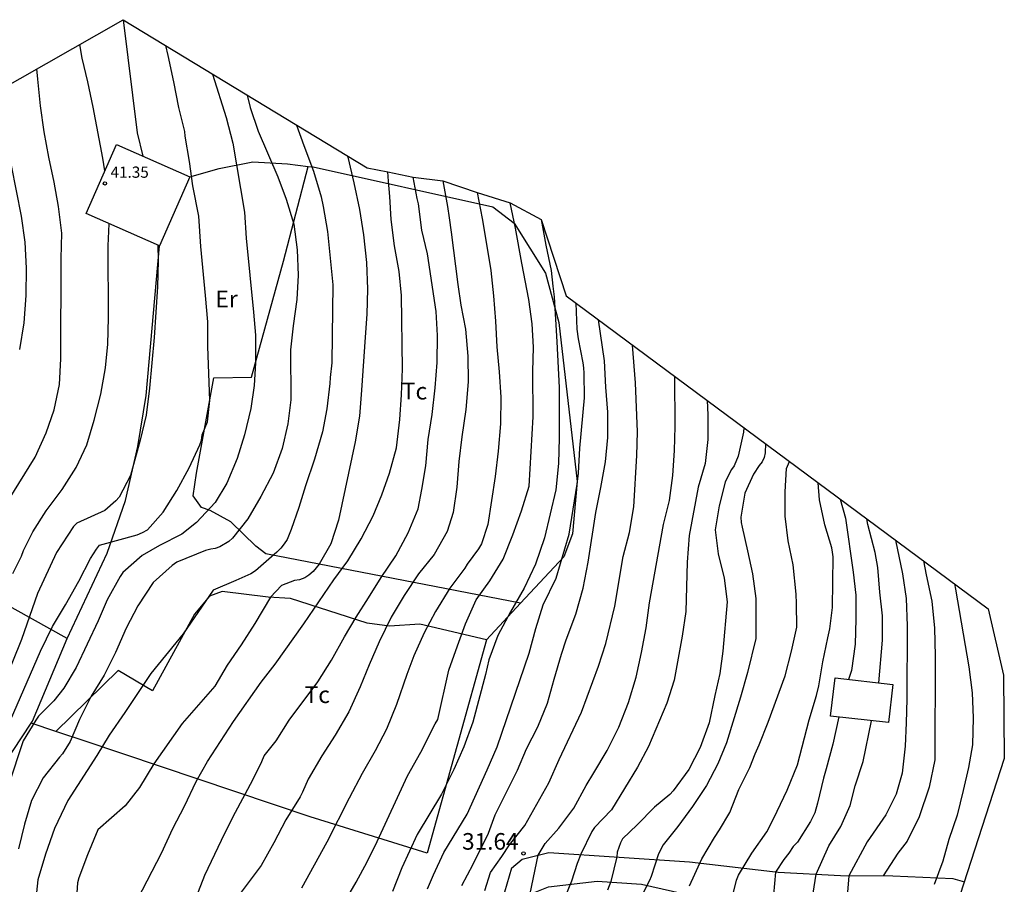
# Model space of a CAD drawing. Units: metres. Extents: x 585472 to 588080, y 4794427 to 4798419.
# Drawn here: x 587369 to 587413, y 4796201 to 4796239 of the extents above; entities that cross this region are included whole.
import ezdxf

# ---------------------------------------------------------------- set-up
doc = ezdxf.new("R2010")
doc.units = ezdxf.units.M
for name, color, linetype in [('020104', 34, 'Continuous'), ('020204', 9, 'Continuous'), ('020308', 9, 'Continuous'), ('060128', 7, 'Continuous'), ('070101', 9, 'Continuous'), ('070104', 3, 'Continuous'), ('080201', 9, 'Continuous'), ('080301', 9, 'Continuous'), ('080303', 9, 'Continuous'), ('100301', 7, 'Continuous'), ('Ambito Restitucion', 230, 'Continuous')]:
    doc.layers.add(name, color=color, linetype=linetype)
doc.layers.add('020105', color=24, linetype='Continuous', lineweight=30)
doc.styles.add('ARIAL', font='arial.ttf', dxfattribs={"height": 1})

# ---------------------------------------------------------------- blocks, each defined once
blk = doc.blocks.new('COTAPU')
blk.add_circle((0, 0), 0.075)
blk = doc.blocks.new('PUNTO')
blk.add_circle((0, 0), 0.075)
at = {"layer": '080201'}
blk.add_attdef('NPUNTO', (2335165.542, 19185173.997, 151.094), '', height=0.75, dxfattribs=at)

msp = doc.modelspace()

# ---------------------------------------------------------------- linework, layer by layer
at = {"layer": '020104'}
for points in [[(587373.46, 4796239.25, 39), (587374.08, 4796234.2, 39), (587374.34, 4796233.16, 39)], [(587368.44, 4796208, 38.5), (587369.78, 4796211.09, 38.5), (587370.31, 4796212.18, 38.5), (587370.89, 4796213.15, 38.5), (587371.48, 4796214.2, 38.5), (587372, 4796215.21, 38.5), (587372.27, 4796215.64, 38.5), (587372.41, 4796215.81, 38.5), (587374.09, 4796216.28, 38.5), (587374.32, 4796216.37, 38.5), (587374.54, 4796216.49, 38.5), (587375.24, 4796217.28, 38.5), (587375.85, 4796218.25, 38.5), (587376.4, 4796219.26, 38.5), (587376.88, 4796220.28, 38.5), (587376.95, 4796220.49, 38.5), (587376.98, 4796220.73, 38.5), (587377.23, 4796221.32, 38.5), (587377.33, 4796222.26, 38.5), (587377.24, 4796224.67, 38.5), (587377.24, 4796225.78, 38.5), (587377.14, 4796226.95, 38.5), (587376.92, 4796229.14, 38.5), (587376.84, 4796230.49, 38.5), (587376.57, 4796231.84, 38.5), (587376.42, 4796232.92, 38.5), (587376.22, 4796234.05, 38.5), (587376.21, 4796234.27, 38.5), (587375.94, 4796235.34, 38.5), (587375.72, 4796236.48, 38.5), (587375.47, 4796237.65, 38.5), (587375.36, 4796238.1, 38.5)], [(587372.65, 4796232.51, 39.5), (587372.55, 4796233.07, 39.5), (587372.13, 4796235.35, 39.5), (587371.88, 4796236.48, 39.5), (587371.63, 4796237.54, 39.5), (587371.53, 4796238.15, 39.5)], [(587377.45, 4796236.82, 38), (587378.05, 4796234.89, 38), (587378.36, 4796233.74, 38), (587378.88, 4796230.66, 38), (587378.95, 4796229.51, 38), (587379.28, 4796226.21, 38), (587379.36, 4796225.18, 38), (587379.36, 4796223.95, 38), (587379.31, 4796222.94, 38), (587379.15, 4796221.91, 38), (587378.87, 4796220.73, 38), (587378.55, 4796219.68, 38), (587378.09, 4796218.58, 38), (587377.56, 4796217.72, 38), (587376.73, 4796216.83, 38), (587376.08, 4796216.3, 38), (587375.08, 4796215.8, 38), (587374.31, 4796215.35, 38), (587373.44, 4796214.59, 38), (587373.33, 4796214.42, 38), (587372.75, 4796213.38, 38), (587372.34, 4796212.44, 38), (587371.36, 4796210.35, 38), (587370.81, 4796209.44, 38), (587370.37, 4796208.87, 38), (587369.69, 4796208.18, 38), (587369.56, 4796208, 38), (587369, 4796207.08, 38), (587368.35, 4796205.1, 38)], [(587381.2, 4796234.55, 37), (587381.52, 4796233.64, 37), (587381.95, 4796232.49, 37), (587382.29, 4796231.35, 37), (587382.39, 4796230.92, 37), (587382.58, 4796229.8, 37), (587382.81, 4796227.43, 37), (587382.79, 4796225.15, 37), (587382.77, 4796223.95, 37), (587382.69, 4796223.29, 37), (587382.68, 4796223.03, 37), (587382.55, 4796221.89, 37), (587382.35, 4796220.87, 37), (587381.99, 4796219.65, 37), (587381.6, 4796218.46, 37), (587381.3, 4796217.49, 37), (587380.95, 4796216.51, 37), (587380.77, 4796216.07, 37), (587380.64, 4796215.87, 37), (587380.49, 4796215.68, 37), (587380.32, 4796215.5, 37), (587379.36, 4796214.66, 37), (587379.15, 4796214.54, 37), (587378.49, 4796214.23, 37), (587377.47, 4796213.81, 37), (587376.14, 4796211.86, 37), (587374.69, 4796210.09, 37), (587373.54, 4796208.35, 37), (587372.83, 4796207.34, 37), (587372.28, 4796206.43, 37), (587370.99, 4796204.42, 37), (587370.4, 4796203.17, 37), (587369.99, 4796202.03, 37), (587369.66, 4796200.88, 37), (587369.54, 4796199.75, 37)], [(587383.47, 4796233.16, 36.5), (587383.49, 4796233.12, 36.5), (587383.75, 4796231.97, 36.5), (587384, 4796230.79, 36.5), (587384.19, 4796229.66, 36.5), (587384.31, 4796228.42, 36.5), (587384.36, 4796227.23, 36.5), (587384.33, 4796226.12, 36.5), (587384.25, 4796225.09, 36.5), (587384.1, 4796222.73, 36.5), (587384, 4796221.57, 36.5), (587383.81, 4796220.42, 36.5), (587383.06, 4796216.93, 36.5), (587382.73, 4796215.87, 36.5), (587382.2, 4796214.96, 36.5), (587381.94, 4796214.64, 36.5), (587381.75, 4796214.48, 36.5), (587381.56, 4796214.36, 36.5), (587381.33, 4796214.27, 36.5), (587381.11, 4796214.23, 36.5), (587380.53, 4796214.02, 36.5), (587380.03, 4796213.49, 36.5), (587379.34, 4796212.32, 36.5), (587378.72, 4796211.36, 36.5), (587378.1, 4796210.46, 36.5), (587377.55, 4796209.52, 36.5), (587376.09, 4796207.86, 36.5), (587374.83, 4796206.06, 36.5), (587374.19, 4796205.01, 36.5), (587373.55, 4796204.19, 36.5), (587372.33, 4796203.11, 36.5), (587371.87, 4796202, 36.5), (587371.48, 4796200.98, 36.5), (587371.43, 4796200.75, 36.5), (587371.35, 4796199.64, 36.5)], [(587368.47, 4796232.74, 40.5), (587368.91, 4796230.49, 40.5), (587369.08, 4796229.33, 40.5), (587369.13, 4796228.17, 40.5), (587369.12, 4796226.95, 40.5), (587369.03, 4796225.73, 40.5), (587368.84, 4796224.54, 40.5)], [(587374.11, 4796200.03, 36), (587375.17, 4796202.08, 36), (587375.67, 4796203.18, 36), (587376.19, 4796204.17, 36), (587376.72, 4796205.27, 36), (587377.23, 4796206.16, 36), (587378.38, 4796207.95, 36), (587379.62, 4796209.7, 36), (587380.24, 4796210.5, 36), (587381.52, 4796212.31, 36), (587382.86, 4796214.27, 36), (587383.49, 4796215.11, 36), (587384.08, 4796216.09, 36), (587384.61, 4796217.12, 36), (587385, 4796218.05, 36), (587385.35, 4796219.02, 36), (587385.65, 4796220.16, 36), (587385.8, 4796221.41, 36), (587385.88, 4796222.52, 36), (587385.92, 4796223.67, 36), (587385.88, 4796226.95, 36), (587385.77, 4796228.02, 36), (587385.56, 4796229.16, 36), (587385.41, 4796230.34, 36), (587385.36, 4796231.37, 36), (587385.3, 4796232.05, 36), (587385.27, 4796232.47, 36)], [(587376.72, 4796200.1, 35.5), (587377.11, 4796201.1, 35.5), (587378, 4796202.97, 35.5), (587378.47, 4796203.9, 35.5), (587379.24, 4796205.35, 35.5), (587379.64, 4796206.16, 35.5), (587379.75, 4796206.41, 35.5), (587380.28, 4796207.09, 35.5), (587380.86, 4796208, 35.5), (587382.14, 4796209.71, 35.5), (587382.76, 4796210.68, 35.5), (587383.33, 4796211.72, 35.5), (587383.85, 4796212.6, 35.5), (587384.4, 4796213.46, 35.5), (587384.97, 4796214.37, 35.5), (587385.62, 4796215.34, 35.5), (587386.18, 4796216.36, 35.5), (587386.62, 4796217.43, 35.5), (587386.79, 4796218.29, 35.5), (587386.96, 4796219.35, 35.5), (587387.07, 4796220.52, 35.5), (587387.24, 4796221.64, 35.5), (587387.38, 4796222.83, 35.5), (587387.47, 4796223.96, 35.5), (587387.48, 4796225.16, 35.5), (587387.42, 4796226.23, 35.5), (587387.04, 4796228.81, 35.5), (587386.79, 4796229.86, 35.5), (587386.63, 4796231.04, 35.5), (587386.58, 4796231.27, 35.5), (587386.4, 4796232.23, 35.5)], [(587389.26, 4796231.54, 34.5), (587389.48, 4796230.38, 34.5), (587389.64, 4796229.42, 34.5), (587389.86, 4796228.07, 34.5), (587389.98, 4796226.94, 34.5), (587390.07, 4796225.8, 34.5), (587390.13, 4796224.66, 34.5), (587390.24, 4796223.54, 34.5), (587390.31, 4796222.41, 34.5), (587390.29, 4796221.22, 34.5), (587390.19, 4796220.01, 34.5), (587390.05, 4796218.88, 34.5), (587389.73, 4796216.73, 34.5), (587389.45, 4796215.87, 34.5), (587389.32, 4796215.65, 34.5), (587388.81, 4796214.96, 34.5), (587388.7, 4796214.79, 34.5), (587388.03, 4796213.89, 34.5), (587387.39, 4796212.85, 34.5), (587386.89, 4796211.9, 34.5), (587386.43, 4796210.87, 34.5), (587386.11, 4796210.05, 34.5), (587385.65, 4796208.71, 34.5), (587385.21, 4796207.61, 34.5), (587384.71, 4796206.64, 34.5), (587384.13, 4796205.62, 34.5), (587383.55, 4796204.53, 34.5), (587382.54, 4796202.57, 34.5), (587381.42, 4796200.52, 34.5)], [(587383.27, 4796199.78, 34), (587383.86, 4796200.78, 34), (587384.34, 4796201.68, 34), (587384.79, 4796202.59, 34), (587386.14, 4796205.52, 34), (587386.74, 4796206.58, 34), (587387.38, 4796207.84, 34), (587387.5, 4796208.03, 34), (587387.99, 4796210.24, 34), (587388.37, 4796211.32, 34), (587388.74, 4796212.31, 34), (587389.21, 4796213.37, 34), (587389.82, 4796214.22, 34), (587390.41, 4796215.19, 34), (587390.85, 4796216.28, 34), (587391.23, 4796217.34, 34), (587391.58, 4796218.45, 34), (587391.75, 4796221.54, 34), (587391.74, 4796223.56, 34), (587391.77, 4796224.64, 34), (587391.7, 4796225.69, 34), (587391.56, 4796226.77, 34), (587391.25, 4796228.39, 34), (587390.96, 4796229.95, 34), (587390.72, 4796231.08, 34)], [(587368.54, 4796214.55, 39.5), (587368.93, 4796215.32, 39.5), (587369.02, 4796215.58, 39.5), (587369.43, 4796216.4, 39.5), (587370.03, 4796217.35, 39.5), (587370.74, 4796218.29, 39.5), (587371.36, 4796219.27, 39.5), (587371.84, 4796220.29, 39.5), (587372.17, 4796221.39, 39.5), (587372.46, 4796222.55, 39.5), (587372.67, 4796223.72, 39.5), (587372.77, 4796224.77, 39.5), (587372.8, 4796225.95, 39.5), (587372.79, 4796229.17, 39.5), (587372.83, 4796230.15, 39.5)], [(587392.11, 4796230.34, 33.5), (587392.31, 4796229.2, 33.5), (587392.55, 4796228.06, 33.5), (587392.63, 4796227.37, 33.5), (587392.69, 4796226.89, 33.5), (587392.81, 4796224.88, 33.5), (587392.91, 4796222.85, 33.5), (587392.91, 4796220.6, 33.5), (587392.88, 4796219.45, 33.5), (587392.76, 4796218.28, 33.5), (587392.26, 4796216.14, 33.5), (587391.86, 4796214.97, 33.5), (587391.35, 4796213.9, 33.5), (587390.74, 4796212.84, 33.5), (587390.18, 4796211.79, 33.5), (587389.77, 4796210.7, 33.5), (587389.63, 4796210.05, 33.5), (587389.06, 4796207.91, 33.5), (587388.66, 4796206.82, 33.5), (587388.21, 4796205.81, 33.5), (587387.66, 4796204.71, 33.5), (587386.58, 4796202.91, 33.5), (587385.9, 4796201.42, 33.5), (587385.48, 4796200.37, 33.5)], [(587375.01, 4796229.2, 39), (587375.02, 4796228.51, 39), (587374.99, 4796227.33, 39), (587374.84, 4796225.07, 39), (587374.64, 4796222.82, 39), (587374.48, 4796221.61, 39), (587374.22, 4796220.5, 39), (587373.79, 4796218.92, 39), (587373.28, 4796217.96, 39), (587373.13, 4796217.79, 39), (587372.65, 4796217.36, 39), (587371.4, 4796216.79, 39), (587371.24, 4796216.64, 39), (587370.48, 4796215.49, 39), (587369.64, 4796213.65, 39), (587368.93, 4796211.61, 39), (587368.15, 4796209.68, 39)], [(587387.04, 4796200.49, 33), (587387.3, 4796201.11, 33), (587387.77, 4796202.11, 33), (587388.8, 4796203.81, 33), (587389.7, 4796205.79, 33), (587390.14, 4796206.82, 33), (587391.58, 4796210.99, 33), (587391.87, 4796212.09, 33), (587392.2, 4796213.15, 33), (587392.78, 4796214.34, 33), (587393.36, 4796216.3, 33), (587393.71, 4796218.54, 33), (587393.77, 4796219.02, 33), (587393.83, 4796220.14, 33), (587394.04, 4796222.38, 33), (587394.02, 4796223.49, 33), (587394.01, 4796223.72, 33), (587393.98, 4796223.95, 33), (587393.78, 4796225.02, 33), (587393.71, 4796225.45, 33), (587393.67, 4796226.6, 33)], [(587389.59, 4796200.41, 32), (587389.85, 4796201.21, 32), (587390.35, 4796201.92, 32), (587390.69, 4796202.44, 32), (587391.38, 4796203.31, 32), (587392.45, 4796205.21, 32), (587392.91, 4796206.25, 32), (587393.91, 4796208.37, 32), (587394.67, 4796210.42, 32), (587394.99, 4796211.42, 32), (587395.39, 4796213.09, 32), (587395.77, 4796215.3, 32), (587396.05, 4796216.37, 32), (587396.24, 4796217.52, 32), (587396.38, 4796219.81, 32), (587396.4, 4796220.87, 32), (587396.31, 4796223.06, 32), (587396.19, 4796224.73, 32)], [(587391.62, 4796200.27, 31.5), (587391.98, 4796201.98, 31.5), (587392.28, 4796202.5, 31.5), (587392.9, 4796203.19, 31.5), (587393.57, 4796204.08, 31.5), (587394.11, 4796205.09, 31.5), (587394.46, 4796205.65, 31.5), (587395.05, 4796206.65, 31.5), (587395.57, 4796207.69, 31.5), (587396.01, 4796208.79, 31.5), (587396.35, 4796209.92, 31.5), (587396.59, 4796211.02, 31.5), (587396.79, 4796212.13, 31.5), (587396.94, 4796213.24, 31.5), (587397.57, 4796216.73, 31.5), (587397.84, 4796217.8, 31.5), (587397.98, 4796218.92, 31.5), (587398.06, 4796220.04, 31.5), (587398.08, 4796221.11, 31.5), (587398.07, 4796223.34, 31.5)], [(587399.52, 4796222.26, 31), (587399.54, 4796221.63, 31), (587399.54, 4796220.53, 31), (587399.42, 4796219.46, 31), (587399.12, 4796218.4, 31), (587398.71, 4796216.24, 31), (587398.62, 4796215.05, 31), (587398.56, 4796212.85, 31), (587398.4, 4796211.75, 31), (587398.04, 4796209.79, 31), (587397.71, 4796208.77, 31), (587396.9, 4796206.83, 31), (587396.41, 4796205.91, 31), (587395.25, 4796204.01, 31), (587394.49, 4796203.22, 31), (587394.37, 4796203.04, 31), (587393.88, 4796202.03, 31), (587393.72, 4796201.62, 31), (587393.46, 4796200.83, 31), (587393.06, 4796199.84, 31)], [(587401.15, 4796221.05, 30.5), (587401.13, 4796220.85, 30.5), (587400.9, 4796219.78, 30.5), (587400.72, 4796219.35, 30.5), (587400.6, 4796219.18, 30.5), (587400.4, 4796218.82, 30.5), (587400.32, 4796218.62, 30.5), (587400.05, 4796217.56, 30.5), (587399.87, 4796216.5, 30.5), (587400, 4796215.43, 30.5), (587400.27, 4796214.34, 30.5), (587400.41, 4796213.29, 30.5), (587400.22, 4796211.08, 30.5), (587400.08, 4796210.09, 30.5), (587399.85, 4796209.1, 30.5), (587399.6, 4796207.89, 30.5), (587399.2, 4796206.78, 30.5), (587398.69, 4796205.8, 30.5), (587398, 4796204.85, 30.5), (587397.85, 4796204.69, 30.5), (587397.16, 4796204.12, 30.5), (587396.39, 4796203.34, 30.5), (587395.74, 4796202.72, 30.5), (587395.65, 4796202.53, 30.5), (587395.5, 4796202.12, 30.5), (587395.48, 4796201.91, 30.5), (587395.22, 4796200.81, 30.5), (587395.07, 4796200.42, 30.5)], [(587398.73, 4796200.61, 29.5), (587399.27, 4796201.82, 29.5), (587399.84, 4796202.77, 29.5), (587400.07, 4796203.12, 29.5), (587400.52, 4796203.89, 29.5), (587400.92, 4796204.92, 29.5), (587401.42, 4796205.89, 29.5), (587401.66, 4796206.51, 29.5), (587401.84, 4796206.91, 29.5), (587402.24, 4796207.91, 29.5), (587403, 4796209.99, 29.5), (587403.28, 4796211.09, 29.5), (587403.51, 4796212.16, 29.5), (587403.5, 4796213.21, 29.5), (587403.48, 4796213.62, 29.5), (587403.35, 4796214.93, 29.5), (587403.13, 4796216.01, 29.5), (587402.99, 4796217.1, 29.5), (587402.99, 4796218.19, 29.5), (587403.06, 4796219.23, 29.5), (587403.18, 4796219.55, 29.5)], [(587400.55, 4796199.77, 29), (587400.82, 4796200.87, 29), (587400.91, 4796201.09, 29), (587401.51, 4796202.08, 29), (587402.18, 4796203.02, 29), (587402.49, 4796203.63, 29), (587403.08, 4796204.88, 29), (587403.54, 4796206.01, 29), (587404.07, 4796208.02, 29), (587404.39, 4796209.1, 29), (587404.5, 4796209.54, 29), (587404.68, 4796210.61, 29), (587404.89, 4796211.68, 29), (587404.99, 4796212.08, 29), (587405.1, 4796213.03, 29), (587405.13, 4796215.29, 29), (587405.11, 4796215.5, 29), (587405.07, 4796215.7, 29), (587404.76, 4796216.72, 29), (587404.53, 4796217.84, 29), (587404.47, 4796218.59, 29)], [(587405.45, 4796217.86, 28.5), (587405.68, 4796217.01, 28.5), (587406.03, 4796214.61, 28.5), (587406.14, 4796213.58, 28.5), (587406.15, 4796212.51, 28.5), (587406.11, 4796211.39, 28.5), (587405.95, 4796210.22, 28.5), (587405.82, 4796209.82, 28.5)], [(587407.17, 4796209.67, 28), (587407.34, 4796211.58, 28), (587407.33, 4796212.66, 28), (587407.22, 4796213.71, 28), (587407.13, 4796214.81, 28), (587407.01, 4796215.49, 28), (587406.68, 4796216.74, 28), (587406.64, 4796216.98, 28)], [(587409.16, 4796215.12, 27), (587409.28, 4796214.49, 27), (587409.54, 4796213.31, 27), (587409.66, 4796212.11, 27), (587409.69, 4796210.87, 27), (587409.67, 4796206.24, 27), (587409.42, 4796205.02, 27), (587408.97, 4796203.7, 27), (587408.44, 4796202.61, 27), (587408.02, 4796202.08, 27), (587407.37, 4796201.06, 27)], [(587410.55, 4796214.08, 26.5), (587410.6, 4796213.85, 26.5), (587411.19, 4796210.38, 26.5), (587411.34, 4796209.23, 26.5), (587411.38, 4796208.11, 26.5), (587411.35, 4796206.9, 26.5), (587411.17, 4796205.9, 26.5), (587410.94, 4796204.87, 26.5), (587410.66, 4796203.77, 26.5), (587410.3, 4796202.69, 26.5), (587410.03, 4796201.72, 26.5), (587409.64, 4796200.67, 26.5)], [(587405.39, 4796208.15, 28.5), (587405.12, 4796206.93, 28.5), (587404.83, 4796205.84, 28.5), (587404.7, 4796205.42, 28.5), (587404.44, 4796204.31, 28.5), (587404.31, 4796203.88, 28.5), (587404.12, 4796203.49, 28.5), (587403.54, 4796202.56, 28.5), (587403.35, 4796202.37, 28.5), (587403.15, 4796202.08, 28.5), (587402.93, 4796201.79, 28.5), (587402.57, 4796201.23, 28.5), (587402.48, 4796200.22, 28.5)], [(587404.2, 4796200.01, 28), (587404.37, 4796201.13, 28), (587404.94, 4796202.4, 28), (587405.48, 4796203.26, 28), (587405.9, 4796204.2, 28), (587406.12, 4796205.07, 28), (587406.48, 4796206.17, 28), (587406.84, 4796207.98, 28)]]:
    msp.add_polyline3d(points, dxfattribs=at)
at = {"layer": '020105'}
for points in [[(587368.35, 4796217.82, 40), (587369.54, 4796219.73, 40), (587370.03, 4796220.82, 40), (587370.39, 4796221.85, 40), (587370.62, 4796222.98, 40), (587370.68, 4796224.13, 40), (587370.69, 4796228.6, 40), (587370.73, 4796229.73, 40), (587370.58, 4796230.92, 40), (587370.38, 4796232.01, 40), (587370.14, 4796233.12, 40), (587369.94, 4796234.25, 40), (587369.78, 4796235.41, 40), (587369.65, 4796236.59, 40), (587369.61, 4796237.06, 40)], [(587379, 4796235.89, 37.5), (587379.13, 4796235.34, 37.5), (587379.48, 4796234.28, 37.5), (587380.36, 4796232.24, 37.5), (587380.74, 4796231.25, 37.5), (587381.08, 4796230.13, 37.5), (587381.23, 4796228.98, 37.5), (587381.27, 4796227.85, 37.5), (587381.21, 4796226.77, 37.5), (587381.04, 4796225.59, 37.5), (587380.93, 4796224.53, 37.5), (587380.94, 4796222.3, 37.5), (587380.8, 4796221.23, 37.5), (587380.55, 4796220.13, 37.5), (587380.16, 4796219.02, 37.5), (587379.61, 4796217.99, 37.5), (587379.03, 4796216.98, 37.5), (587378.34, 4796216.12, 37.5), (587378.17, 4796215.98, 37.5), (587377.78, 4796215.74, 37.5), (587377.57, 4796215.66, 37.5), (587377.37, 4796215.63, 37.5), (587377.13, 4796215.57, 37.5), (587375.85, 4796215.06, 37.5), (587375.64, 4796214.9, 37.5), (587374.8, 4796214.14, 37.5), (587374.11, 4796213.11, 37.5), (587373.6, 4796212.11, 37.5), (587373.12, 4796211.03, 37.5), (587372.61, 4796210.02, 37.5), (587372.04, 4796209.07, 37.5), (587371.52, 4796208.04, 37.5), (587371.09, 4796207.05, 37.5), (587370.76, 4796206.51, 37.5), (587370.62, 4796206.36, 37.5), (587369.89, 4796205.43, 37.5), (587369.37, 4796204.42, 37.5), (587369.06, 4796203.37, 37.5), (587368.79, 4796202.27, 37.5)], [(587387.72, 4796232.06, 35), (587387.93, 4796230.92, 35), (587388.01, 4796230.41, 35), (587388.1, 4796229.78, 35), (587388.39, 4796227.44, 35), (587388.53, 4796226.52, 35), (587388.74, 4796225.44, 35), (587388.84, 4796224.24, 35), (587388.85, 4796223.09, 35), (587388.75, 4796221.87, 35), (587388.57, 4796220.64, 35), (587388.44, 4796219.54, 35), (587388.35, 4796218.4, 35), (587388.19, 4796217.27, 35), (587387.92, 4796216.42, 35), (587387.33, 4796215.4, 35), (587386.64, 4796214.54, 35), (587386, 4796213.56, 35), (587385.42, 4796212.6, 35), (587384.88, 4796211.5, 35), (587384.43, 4796210.48, 35), (587384.03, 4796209.49, 35), (587383.53, 4796208.38, 35), (587382.92, 4796207.33, 35), (587382.32, 4796206.42, 35), (587381.72, 4796205.38, 35), (587381.46, 4796204.79, 35), (587381.35, 4796204.59, 35), (587380.72, 4796203.56, 35), (587380.18, 4796202.53, 35), (587379.62, 4796201.53, 35), (587378.68, 4796200.28, 35)], [(587388.57, 4796200.63, 32.5), (587389.08, 4796201.58, 32.5), (587389.76, 4796202.96, 32.5), (587390.06, 4796203.79, 32.5), (587391.05, 4796205.77, 32.5), (587391.46, 4796206.73, 32.5), (587391.96, 4796207.71, 32.5), (587392.39, 4796208.77, 32.5), (587392.69, 4796209.84, 32.5), (587393.02, 4796210.95, 32.5), (587393.23, 4796211.59, 32.5), (587393.65, 4796212.74, 32.5), (587393.98, 4796213.89, 32.5), (587394.21, 4796215.06, 32.5), (587394.55, 4796217.27, 32.5), (587394.77, 4796218.38, 32.5), (587394.98, 4796219.53, 32.5), (587395.09, 4796220.62, 32.5), (587395.09, 4796221.74, 32.5), (587395, 4796222.86, 32.5), (587394.94, 4796224.03, 32.5), (587394.66, 4796225.87, 32.5)], [(587402.11, 4796220.34, 30), (587402.1, 4796219.93, 30), (587402.05, 4796219.72, 30), (587401.97, 4796219.53, 30), (587401.83, 4796219.36, 30), (587401.58, 4796218.98, 30), (587401.19, 4796218.13, 30), (587401.02, 4796217.06, 30), (587401.03, 4796216.83, 30), (587401.08, 4796216.61, 30), (587401.32, 4796215.56, 30), (587401.53, 4796214.54, 30), (587401.68, 4796213.44, 30), (587401.69, 4796211.65, 30), (587401.31, 4796210.13, 30), (587401, 4796209.03, 30), (587400.38, 4796207, 30), (587399.99, 4796206.06, 30), (587399.48, 4796205.09, 30), (587398.86, 4796204.15, 30), (587398.2, 4796203.27, 30), (587397.55, 4796202.44, 30), (587397.34, 4796202.05, 30), (587397.01, 4796201.04, 30), (587396.94, 4796200.85, 30), (587396.63, 4796200.25, 30)], [(587407.91, 4796216.04, 27.5), (587408.23, 4796214.53, 27.5), (587408.39, 4796213.44, 27.5), (587408.44, 4796212.21, 27.5), (587408.42, 4796208.95, 27.5), (587408.39, 4796207.88, 27.5), (587408.35, 4796206.84, 27.5), (587408.21, 4796205.64, 27.5), (587407.94, 4796204.71, 27.5), (587407.49, 4796203.79, 27.5), (587406.65, 4796202.58, 27.5), (587405.84, 4796201.07, 27.5), (587405.76, 4796200.15, 27.5), (587405.56, 4796199.2, 27.5), (587405.39, 4796198.22, 27.5), (587405.41, 4796196.78, 27.5), (587405.56, 4796195.64, 27.5), (587405.89, 4796194.44, 27.5), (587406.08, 4796193.41, 27.5), (587406.11, 4796191.79, 27.5), (587406.37, 4796190.65, 27.5), (587406.96, 4796188.51, 27.5), (587407.36, 4796187.48, 27.5), (587408.15, 4796185.85, 27.5)]]:
    msp.add_polyline3d(points, dxfattribs=at)
at = {"layer": '060128'}
for points in [[(587390.78, 4796201.4, 31.75), (587391.26, 4796201.8, 31.65), (587392.45, 4796202.1, 31.39), (587398.72, 4796201.69, 29.63), (587402.68, 4796201.22, 28.47), (587405.46, 4796201.08, 27.63), (587407.8, 4796201.06, 26.91), (587410.47, 4796200.94, 26.31), (587410.99, 4796200.8, 26.15)], [(587390.78, 4796201.4, 31.75), (587390.37, 4796199.98, 31.95)]]:
    msp.add_polyline3d(points, dxfattribs=at)
at = {"layer": '070101'}
for points in [[(587374.11, 4796220.21, 38.54), (587374.49, 4796222.49, 38.54), (587375.08, 4796229.17, 38.57)], [(587370.97, 4796211.65, 38.26), (587372.74, 4796215.45, 38.34), (587373.57, 4796217.8, 38.47), (587374.11, 4796220.21, 38.54)], [(587369.36, 4796207.87, 38.192), (587369.42, 4796207.96, 38.19), (587370.97, 4796211.65, 38.26)], [(587389.67, 4796211.59, 33.96), (587387.02, 4796202.07, 33.47), (587381.8, 4796203.7, 34.9), (587371.81, 4796207.05, 37.54)], [(587362.38, 4796198.33, 39.23), (587363.82, 4796200.07, 38.9), (587366.94, 4796204.21, 38.29), (587369.36, 4796207.87, 38.192)], [(587369.36, 4796207.87, 38.19), (587369.36, 4796207.87, 38.19)], [(587370.46, 4796207.5, 37.9), (587369.36, 4796207.87, 38.19)], [(587371.81, 4796207.05, 37.54), (587370.46, 4796207.5, 37.9)]]:
    msp.add_polyline3d(points, dxfattribs=at)
at = {"layer": '070104'}
for points in [[(587376.43, 4796232.24, 38.03), (587377.74, 4796232.61, 37.88), (587379.25, 4796232.91, 37.65), (587380.79, 4796232.82, 37.4), (587381.719, 4796232.707, 37.085)], [(587391.19, 4796213.22, 33.64), (587379.82, 4796215.43, 36.98), (587379.38, 4796215.76, 37.24), (587378.26, 4796216.85, 37.57), (587377.34, 4796217.36, 37.75), (587376.95, 4796217.49, 37.75), (587376.59, 4796218.01, 37.77), (587376.74, 4796219.02, 37.75), (587377.51, 4796223.28, 37.93), (587379.19, 4796223.31, 37.67), (587380.62, 4796228.48, 36.91), (587381.719, 4796232.707, 37.09)], [(587381.719, 4796232.707, 37.085), (587381.94, 4796232.68, 37.01), (587389.95, 4796230.91, 33.96), (587390.91, 4796230.17, 33.8), (587392.3, 4796227.95, 33.62), (587392.9, 4796225.75, 33.45), (587393.72, 4796218.65, 33.24), (587393.51, 4796216.32, 33.14), (587393.12, 4796215.29, 33.24), (587391.19, 4796213.22, 33.643)], [(587370.97, 4796211.65, 38.26), (587367.86, 4796213.38, 39.36), (587363.01, 4796216.67, 41.17), (587356.75, 4796220.67, 42.9), (587356.04, 4796220.7, 43.2), (587355.5, 4796220.55, 43.2), (587354.76, 4796220.28, 43.2), (587352.28, 4796218.19, 43.28), (587349.93, 4796215.88, 43.43), (587348.02, 4796213.42, 43.51), (587346.29, 4796210.58, 43.79), (587345.13, 4796207.32, 43.54), (587345.16, 4796203.52, 43.38)], [(587389.67, 4796211.59, 33.96), (587386.69, 4796212.29, 34.44), (587385.35, 4796212.2, 34.72), (587384.34, 4796212.33, 34.93), (587380.93, 4796213.44, 36.18), (587379.93, 4796213.49, 36.28), (587377.88, 4796213.75, 36.66), (587377.31, 4796213.53, 36.69), (587376.65, 4796212.73, 36.84), (587374.77, 4796209.32, 36.81), (587373.24, 4796210.22, 37.3), (587370.46, 4796207.5, 37.9)], [(587391.19, 4796213.22, 33.643), (587389.67, 4796211.59, 33.96)], [(587391.19, 4796213.22, 33.64), (587391.19, 4796213.22, 33.64)], [(587391.62, 4796200.24, 31.5), (587392.44, 4796200.57, 31.25), (587394.61, 4796200.82, 30.67), (587396.58, 4796200.69, 30.06), (587398.89, 4796200.17, 29.43), (587401.1, 4796199.6, 28.84), (587403.15, 4796198.9, 28.28), (587403.37, 4796198.77, 28.22), (587403.61, 4796198.44, 28.15), (587403.72, 4796197.74, 28.11), (587404, 4796196.39, 28.04), (587404.11, 4796195.19, 28.08)]]:
    msp.add_polyline3d(points, dxfattribs=at)
at = {"layer": '080301'}
for points in [[(587375.08, 4796229.17, 41.93), (587371.81, 4796230.6, 41.55), (587373.16, 4796233.68, 41.12), (587376.43, 4796232.24, 41.5), (587375.08, 4796229.17, 41.93)], [(587407.6, 4796207.9, 29.45), (587405.02, 4796208.19, 29.81), (587405.22, 4796209.89, 29.88), (587407.8, 4796209.6, 29.53), (587407.6, 4796207.9, 29.45)]]:
    msp.add_polyline3d(points, dxfattribs=at)
at = {"layer": 'Ambito Restitucion'}
msp.add_polyline3d([(587343.74, 4796222.32, 0), (587373.46, 4796239.25, 39), (587384.34, 4796232.64, 14.7), (587385.27, 4796232.47, 13.22), (587386.4, 4796232.23, 11.73), (587387.72, 4796232.06, 10.25), (587389.26, 4796231.54, 8.76), (587390.72, 4796231.08, 7.28), (587392.11, 4796230.34, 5.79), (587393.22, 4796226.94, 4.31), (587412.05, 4796212.97, 26), (587412.73, 4796210.02, 26), (587412.77, 4796206.29, 26), (587409.81, 4796197.15, 26.35)], dxfattribs=at)

# ---------------------------------------------------------------- block references
at = {"layer": '020204', "rotation": 359.99}
msp.add_blockref('COTAPU', (587391.32, 4796202.06, 31.64), dxfattribs=at)
at = {"layer": '080201'}
msp.add_blockref('PUNTO', (587372.65, 4796231.95, 41.35), dxfattribs=at)

# ---------------------------------------------------------------- texts
at = {"layer": '020308', "style": 'ARIAL'}
msp.add_text('31.64', height=0.74, rotation=359.99, dxfattribs=at).set_placement((587388.58, 4796202.23, 31.64))
at = {"layer": '080303', "style": 'ARIAL'}
msp.add_text('41.35', height=0.5, dxfattribs=at).set_placement((587372.9, 4796232.2, 41.35))
at = {"layer": '100301', "style": 'ARIAL'}
for s, p in [('Er', (587377.57, 4796226.42, 38.15)), ('Tc', (587385.89, 4796222.31, 35.22)), ('Tc', (587381.55, 4796208.77, 35.3))]:
    msp.add_text(s, height=0.75, dxfattribs=at).set_placement(p)

doc.saveas('drawing.dxf')
